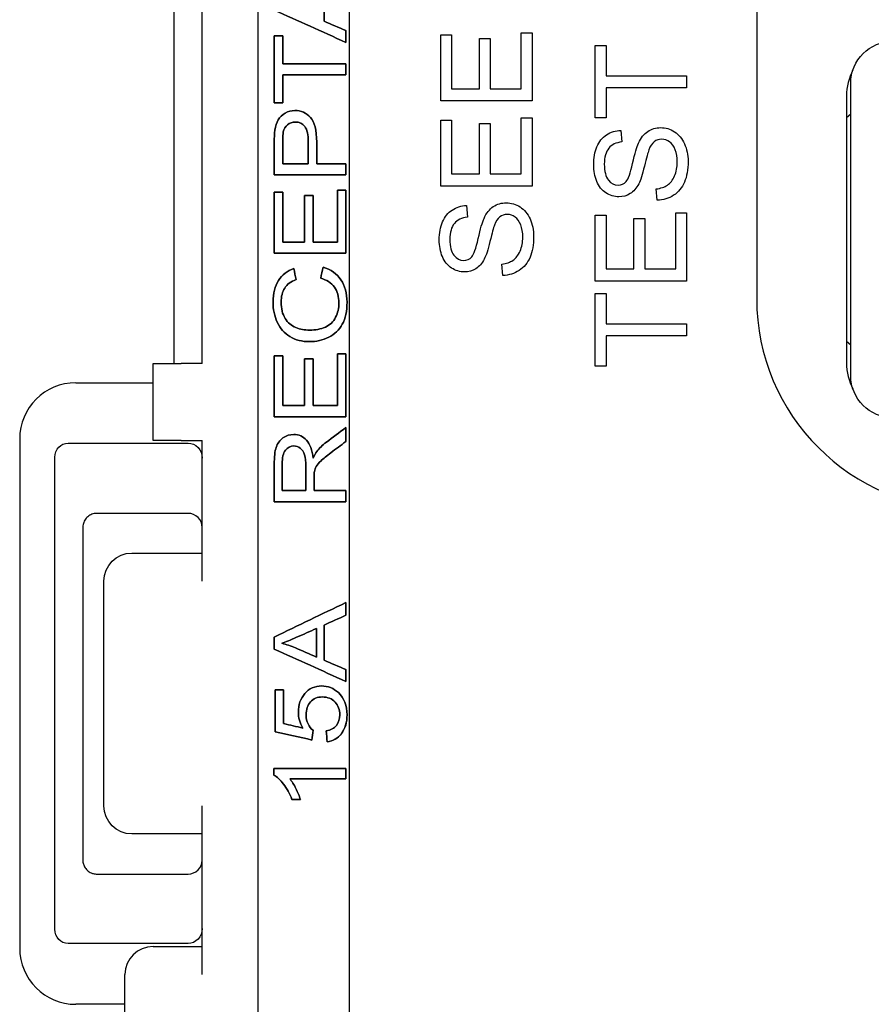
# Model space of a CAD drawing. Units: inches. Extents: x 0.3 to 16.7, y 0.3 to 10.7.
# Drawn here: x 6.1 to 6.7, y 6.1 to 6.8 of the extents above; entities that cross this region are included whole.
import ezdxf

# ---------------------------------------------------------------- set-up
doc = ezdxf.new("R2010")
doc.units = ezdxf.units.IN
doc.header["$MEASUREMENT"] = 0
doc.layers.add('GEOMETRY', color=7, linetype='CONTINUOUS')

msp = doc.modelspace()

# ---------------------------------------------------------------- linework, layer by layer
at = {"layer": 'GEOMETRY', "color": 7, "linetype": 'Continuous'}
for p, q in [((6.30754, 5.66064), (6.30754, 8.10064)), ((6.24254, 5.64646), (6.24254, 8.09514)), ((6.59754, 7.11139), (6.59754, 6.63639)), ((6.18254, 6.59031), (6.18254, 6.925)), ((6.20254, 6.59031), (6.20254, 6.925)), ((6.37254, 6.77713), (6.37254, 6.82412)), ((6.37254, 6.82412), (6.38021, 6.82412)), ((6.38021, 6.82412), (6.38021, 6.78572)), ((6.40013, 6.78572), (6.40013, 6.82169)), ((6.40013, 6.82169), (6.40775, 6.82169)), ((6.40775, 6.82169), (6.40775, 6.78572)), ((6.42988, 6.78572), (6.42988, 6.82563)), ((6.42988, 6.82563), (6.43754, 6.82563)), ((6.43754, 6.82563), (6.43754, 6.77713)), ((6.48254, 6.81654), (6.49021, 6.81654)), ((6.48254, 6.76503), (6.48254, 6.81654)), ((6.49021, 6.81654), (6.49021, 6.79504)), ((6.49021, 6.79504), (6.54754, 6.79504)), ((6.54754, 6.79504), (6.54754, 6.78644)), ((6.38021, 6.78572), (6.40013, 6.78572)), ((6.40775, 6.78572), (6.42988, 6.78572)), ((6.49021, 6.78644), (6.49021, 6.76503)), ((6.54754, 6.78644), (6.49021, 6.78644)), ((6.66454, 6.58164), (6.66454, 6.78964)), ((6.66154, 6.78064), (6.66154, 6.59064)), ((6.43754, 6.77713), (6.37254, 6.77713)), ((6.42988, 6.76507), (6.43754, 6.76507)), ((6.42988, 6.72516), (6.42988, 6.76507)), ((6.43754, 6.76507), (6.43754, 6.71657)), ((6.49021, 6.76503), (6.48254, 6.76503)), ((6.66454, 6.76764), (6.66154, 6.76512)), ((6.37254, 6.76356), (6.38021, 6.76356)), ((6.37254, 6.71657), (6.37254, 6.76356)), ((6.38021, 6.76356), (6.38021, 6.72516)), ((6.40013, 6.76113), (6.40775, 6.76113)), ((6.40013, 6.72516), (6.40013, 6.76113)), ((6.40775, 6.76113), (6.40775, 6.72516)), ((6.50085, 6.75621), (6.50148, 6.74796)), ((6.38021, 6.72516), (6.40013, 6.72516)), ((6.40775, 6.72516), (6.42988, 6.72516)), ((6.43754, 6.71657), (6.37254, 6.71657)), ((6.52666, 6.70641), (6.52594, 6.71452)), ((6.39085, 6.7027), (6.39148, 6.69445)), ((6.48254, 6.69595), (6.49021, 6.69595)), ((6.48254, 6.64896), (6.48254, 6.69595)), ((6.49021, 6.69595), (6.49021, 6.65756)), ((6.53988, 6.69746), (6.54754, 6.69746)), ((6.53988, 6.65756), (6.53988, 6.69746)), ((6.54754, 6.69746), (6.54754, 6.64896)), ((6.51013, 6.69352), (6.51775, 6.69352)), ((6.51013, 6.65756), (6.51013, 6.69352)), ((6.51775, 6.69352), (6.51775, 6.65756)), ((6.41666, 6.6529), (6.41594, 6.66101)), ((6.49021, 6.65756), (6.51013, 6.65756)), ((6.51775, 6.65756), (6.53988, 6.65756)), ((6.54754, 6.64896), (6.48254, 6.64896)), ((6.48254, 6.63995), (6.49021, 6.63995)), ((6.48254, 6.58843), (6.48254, 6.63995)), ((6.49021, 6.63995), (6.49021, 6.61845)), ((6.49021, 6.61845), (6.54754, 6.61845)), ((6.54754, 6.61845), (6.54754, 6.60985)), ((6.49021, 6.60985), (6.49021, 6.58843)), ((6.54754, 6.60985), (6.49021, 6.60985)), ((6.66154, 6.60616), (6.66454, 6.60364)), ((6.16754, 6.59031), (6.18754, 6.59031)), ((6.16754, 6.53531), (6.16754, 6.59031)), ((6.20254, 6.59031), (6.18754, 6.59031)), ((6.49021, 6.58843), (6.48254, 6.58843)), ((6.11254, 6.57656), (6.16754, 6.57656)), ((6.07254, 6.53656), (6.07254, 6.17406)), ((6.10717, 6.53356), (6.19254, 6.53356)), ((6.18754, 6.53531), (6.16754, 6.53531)), ((6.18754, 6.53531), (6.20254, 6.53531)), ((6.20254, 6.43531), (6.20254, 6.53531)), ((6.09754, 6.18748), (6.09754, 6.52344)), ((6.19254, 6.48356), (6.12754, 6.48356)), ((6.11754, 6.47356), (6.11754, 6.47344)), ((6.11754, 6.47344), (6.11754, 6.23748)), ((6.15254, 6.45531), (6.20254, 6.45531)), ((6.13254, 6.27531), (6.13254, 6.43531)), ((6.20254, 6.15521), (6.20254, 6.27531)), ((6.20254, 6.25531), (6.15254, 6.25531)), ((6.11754, 6.23748), (6.11754, 6.23676)), ((6.12754, 6.22677), (6.19254, 6.22677)), ((6.19254, 6.17737), (6.10717, 6.17737)), ((6.16754, 6.17521), (6.20254, 6.17521)), ((6.14754, 5.6482), (6.14754, 6.15521)), ((6.14754, 6.13406), (6.11254, 6.13406))]:
    msp.add_line(p, q, dxfattribs=at)
at = {"layer": 'GEOMETRY', "color": 7, "linetype": 'Continuous', "extrusion": (0, 0, -1)}
for centre, radius, start, end in [((-6.69454, 6.78964), 0.03, 0, 90), ((-6.69454, 6.58164), 0.03, 270, 0), ((-6.15254, 6.43531), 0.02, 0, 90), ((-6.15254, 6.27531), 0.02, 270, 0)]:
    msp.add_arc(centre, radius, start, end, dxfattribs=at)
at = {"layer": 'GEOMETRY', "color": 7, "linetype": 'Continuous'}
for centre, radius, start, end in [((6.70154, 6.78064), 0.04, 152.37627, 180), ((6.74754, 6.63639), 0.15, 180, 270), ((6.70154, 6.59064), 0.04, 180, 207.62373), ((6.11254, 6.53656), 0.04, 90, 180), ((6.19254, 6.47356), 0.01, 0, 90), ((6.19254, 6.23676), 0.01, 270, 0), ((6.16754, 6.15521), 0.02, 90, 180), ((6.11254, 6.17406), 0.04, 180, 270)]:
    msp.add_arc(centre, radius, start, end, dxfattribs=at)
at = {"layer": 'GEOMETRY', "color": 7, "linetype": 'Continuous', "extrusion": (0, 0, -1)}
for centre, major_axis, ratio, start_param, end_param in [((6.10765, 6.52294), (-0.00398, 0.00995), 0.933333, 5.117281, 6.640494), ((6.19254, 6.52294), (0, 0.01062), 0.941742, 0, 1.570796), ((6.10765, 6.18798), (0.00398, 0.00995), 0.933333, 2.784268, 4.307497), ((6.19254, 6.18798), (0, 0.01062), 0.941742, 1.570796, 3.141593)]:
    msp.add_ellipse(centre, major_axis=major_axis, ratio=ratio, start_param=start_param, end_param=end_param, dxfattribs=at)
at = {"layer": 'GEOMETRY', "color": 7, "linetype": 'Continuous'}
for centre, major_axis, start_param, end_param in [((6.12754, 6.47356), (0.01, 0.00021), 1.549601, 1.587222), ((6.12754, 6.23676), (-0.01, 0.00031), 1.540712, 1.601913)]:
    msp.add_ellipse(centre, major_axis=major_axis, ratio=1, start_param=start_param, end_param=end_param, dxfattribs=at)
for points, knots in [([(6.30487, 6.82724), (6.30487, 6.82443), (6.30487, 6.82162), (6.30487, 6.81882), (6.28787, 6.8265), (6.27087, 6.83418), (6.25387, 6.84185), (6.25387, 6.84471), (6.25387, 6.84756), (6.25387, 6.85042), (6.27087, 6.8586), (6.28787, 6.86678), (6.30487, 6.87496), (6.30487, 6.87195), (6.30487, 6.86894), (6.30487, 6.86592), (6.29972, 6.86359), (6.29457, 6.86126), (6.28942, 6.85892), (6.28942, 6.85056), (6.28942, 6.8422), (6.28942, 6.83384), (6.29457, 6.83164), (6.29972, 6.82944), (6.30487, 6.82724)], [0, 0, 0, 0, 0.042682, 0.042682, 0.042682, 0.326135, 0.326135, 0.326135, 0.369516, 0.369516, 0.369516, 0.65619, 0.65619, 0.65619, 0.701982, 0.701982, 0.701982, 0.787881, 0.787881, 0.787881, 0.914915, 0.914915, 0.914915, 1, 1, 1, 1]), ([(6.30487, 6.80362), (6.30487, 6.80097), (6.30487, 6.79833), (6.30487, 6.79568), (6.28987, 6.79568), (6.27488, 6.79568), (6.25988, 6.79568), (6.25988, 6.78909), (6.25988, 6.7825), (6.25988, 6.77591), (6.25788, 6.77591), (6.25587, 6.77591), (6.25387, 6.77591), (6.25387, 6.79177), (6.25387, 6.80762), (6.25387, 6.82347), (6.25587, 6.82347), (6.25788, 6.82347), (6.25988, 6.82347), (6.25988, 6.81685), (6.25988, 6.81024), (6.25988, 6.80362), (6.27488, 6.80362), (6.28987, 6.80362), (6.30487, 6.80362)], [0, 0, 0, 0, 0.040261, 0.040261, 0.040261, 0.268493, 0.268493, 0.268493, 0.368794, 0.368794, 0.368794, 0.399309, 0.399309, 0.399309, 0.640562, 0.640562, 0.640562, 0.671077, 0.671077, 0.671077, 0.771768, 0.771768, 0.771768, 1, 1, 1, 1]), ([(6.30487, 6.73246), (6.30487, 6.72981), (6.30487, 6.72716), (6.30487, 6.72451), (6.28787, 6.72451), (6.27087, 6.72451), (6.25387, 6.72451), (6.25387, 6.73206), (6.25387, 6.7396), (6.25387, 6.75113), (6.25403, 6.75418), (6.25435, 6.75628), (6.25477, 6.75923), (6.25557, 6.76169), (6.25791, 6.76568), (6.25956, 6.76727), (6.26376, 6.76973), (6.26609, 6.77031), (6.27296, 6.77031), (6.27662, 6.76869), (6.28265, 6.76221), (6.28414, 6.75633), (6.28414, 6.74271), (6.28414, 6.73759), (6.28414, 6.73246), (6.29105, 6.73246), (6.29796, 6.73246), (6.30487, 6.73246)], [0, 0, 0, 0, 0.045765, 0.045765, 0.045765, 0.339317, 0.339317, 0.339317, 0.469632, 0.469632, 0.538279, 0.538279, 0.538279, 0.584687, 0.584687, 0.631095, 0.631095, 0.677572, 0.677572, 0.75711, 0.75711, 0.836691, 0.836691, 0.884756, 0.884756, 0.884756, 1, 1, 1, 1]), ([(6.25435, 6.75628), (6.25477, 6.75923), (6.25557, 6.76169), (6.25791, 6.76568), (6.25956, 6.76727), (6.26376, 6.76973), (6.26609, 6.77031), (6.27296, 6.77031), (6.27662, 6.76869), (6.28265, 6.76221), (6.28414, 6.75633), (6.28414, 6.74271), (6.28414, 6.73759), (6.28414, 6.73246)], [0, 0, 0, 0, 0.133943, 0.133943, 0.267887, 0.267887, 0.402028, 0.402028, 0.631589, 0.631589, 0.861275, 0.861275, 1, 1, 1, 1]), ([(6.27812, 6.73246), (6.27812, 6.73763), (6.27812, 6.7428), (6.27812, 6.75309), (6.2773, 6.75674), (6.27406, 6.76105), (6.27177, 6.76213), (6.26669, 6.76213), (6.26487, 6.7615), (6.26183, 6.75895), (6.26082, 6.75728), (6.26003, 6.75388), (6.25988, 6.7514), (6.25988, 6.74269), (6.25988, 6.73758), (6.25988, 6.73246)], [0, 0, 0, 0, 0.179087, 0.179087, 0.356756, 0.356756, 0.535235, 0.535235, 0.665327, 0.665327, 0.796076, 0.796076, 0.880186, 0.880186, 1, 1, 1, 1]), ([(6.25988, 6.73246), (6.26596, 6.73246), (6.27204, 6.73246), (6.27812, 6.73246), (6.27812, 6.73763), (6.27812, 6.7428), (6.27812, 6.75309), (6.2773, 6.75674), (6.27406, 6.76105), (6.27177, 6.76213), (6.26669, 6.76213), (6.26487, 6.7615), (6.26183, 6.75895), (6.26082, 6.75728), (6.26003, 6.75388), (6.25988, 6.7514), (6.25988, 6.74269), (6.25988, 6.73758), (6.25988, 6.73246)], [0, 0, 0, 0, 0.174033, 0.174033, 0.174033, 0.321953, 0.321953, 0.468701, 0.468701, 0.616119, 0.616119, 0.723571, 0.723571, 0.831566, 0.831566, 0.901037, 0.901037, 1, 1, 1, 1]), ([(6.50148, 6.74796), (6.49738, 6.74752), (6.49427, 6.74602), (6.49007, 6.74089), (6.48901, 6.73712), (6.48901, 6.72693), (6.48998, 6.72314), (6.49377, 6.71837), (6.49608, 6.71719), (6.5011, 6.71719), (6.50303, 6.71803), (6.50604, 6.72137), (6.50759, 6.7257), (6.51075, 6.73968), (6.51213, 6.74447), (6.51505, 6.75086), (6.51726, 6.75365), (6.52261, 6.75727), (6.52569, 6.75816), (6.53265, 6.75816), (6.5359, 6.75718), (6.54203, 6.75321), (6.5444, 6.75036), (6.5478, 6.74294), (6.54866, 6.73877), (6.54866, 6.72824), (6.54779, 6.72332), (6.54437, 6.71537), (6.54179, 6.71225), (6.53835, 6.70999)], [0, 0, 0, 0, 0.060442, 0.060442, 0.121077, 0.121077, 0.18434, 0.18434, 0.247819, 0.247819, 0.302677, 0.302677, 0.356965, 0.356965, 0.411376, 0.411376, 0.490034, 0.490034, 0.568466, 0.568466, 0.64615, 0.64615, 0.724028, 0.724028, 0.802038, 0.802038, 0.901019, 0.901019, 1, 1, 1, 1]), ([(6.25387, 6.72451), (6.25387, 6.73206), (6.25387, 6.7396), (6.25387, 6.75113), (6.25403, 6.75418), (6.25435, 6.75628)], [0, 0, 0, 0, 0.654973, 0.654973, 1, 1, 1, 1]), ([(6.52072, 6.74224), (6.52004, 6.7405), (6.51898, 6.73664), (6.51612, 6.7247), (6.51477, 6.72051), (6.51184, 6.71503), (6.50985, 6.71271), (6.50503, 6.70965), (6.50233, 6.7089), (6.49606, 6.7089), (6.493, 6.70984), (6.4873, 6.71355), (6.48514, 6.71627), (6.48218, 6.72342), (6.48143, 6.7274), (6.48143, 6.73659), (6.48221, 6.74085), (6.48531, 6.74822), (6.4876, 6.75104), (6.49363, 6.75501), (6.49704, 6.75606), (6.50085, 6.75621)], [0, 0, 0, 0, 0.073983, 0.073983, 0.147965, 0.147965, 0.243217, 0.243217, 0.338468, 0.338468, 0.443829, 0.443829, 0.548761, 0.548761, 0.653693, 0.653693, 0.768562, 0.768562, 0.884058, 0.884058, 1, 1, 1, 1]), ([(6.52594, 6.71452), (6.5292, 6.71491), (6.53188, 6.71581), (6.53603, 6.71863), (6.53773, 6.72079), (6.54029, 6.72671), (6.54094, 6.73004), (6.54094, 6.73701), (6.54044, 6.7399), (6.53852, 6.74495), (6.53717, 6.7468), (6.53375, 6.74925), (6.53191, 6.74988), (6.52786, 6.74988), (6.52608, 6.74928), (6.52304, 6.74691), (6.52175, 6.74495), (6.52072, 6.74224)], [0, 0, 0, 0, 0.134793, 0.134793, 0.269087, 0.269087, 0.403381, 0.403381, 0.522551, 0.522551, 0.641302, 0.641302, 0.759294, 0.759294, 0.879237, 0.879237, 1, 1, 1, 1]), ([(6.30487, 6.71355), (6.30487, 6.69863), (6.30487, 6.6837), (6.30487, 6.66878), (6.28787, 6.66878), (6.27087, 6.66878), (6.25387, 6.66878), (6.25387, 6.68324), (6.25387, 6.6977), (6.25387, 6.71215), (6.25587, 6.71215), (6.25788, 6.71215), (6.25988, 6.71215), (6.25988, 6.70034), (6.25988, 6.68853), (6.25988, 6.67671), (6.26509, 6.67671), (6.2703, 6.67671), (6.27551, 6.67671), (6.27551, 6.68778), (6.27551, 6.69885), (6.27551, 6.70991), (6.27751, 6.70991), (6.2795, 6.70991), (6.28149, 6.70991), (6.28149, 6.69885), (6.28149, 6.68778), (6.28149, 6.67671), (6.28728, 6.67671), (6.29307, 6.67671), (6.29886, 6.67671), (6.29886, 6.68899), (6.29886, 6.70127), (6.29886, 6.71355), (6.30086, 6.71355), (6.30287, 6.71355), (6.30487, 6.71355)], [0, 0, 0, 0, 0.13616, 0.13616, 0.13616, 0.291255, 0.291255, 0.291255, 0.423168, 0.423168, 0.423168, 0.441459, 0.441459, 0.441459, 0.549238, 0.549238, 0.549238, 0.596771, 0.596771, 0.596771, 0.697736, 0.697736, 0.697736, 0.715907, 0.715907, 0.715907, 0.816872, 0.816872, 0.816872, 0.869682, 0.869682, 0.869682, 0.981709, 0.981709, 0.981709, 1, 1, 1, 1]), ([(6.41072, 6.68873), (6.41004, 6.68698), (6.40898, 6.68313), (6.40612, 6.67119), (6.40477, 6.667), (6.40184, 6.66152), (6.39985, 6.6592), (6.39503, 6.65614), (6.39233, 6.65539), (6.38606, 6.65539), (6.383, 6.65632), (6.3773, 6.66004), (6.37514, 6.66276), (6.37218, 6.66991), (6.37143, 6.67388), (6.37143, 6.68308), (6.37221, 6.68733), (6.37531, 6.6947), (6.3776, 6.69753), (6.38363, 6.70149), (6.38704, 6.70255), (6.39085, 6.7027)], [0, 0, 0, 0, 0.073983, 0.073983, 0.147965, 0.147965, 0.243217, 0.243217, 0.338468, 0.338468, 0.443829, 0.443829, 0.548761, 0.548761, 0.653693, 0.653693, 0.768562, 0.768562, 0.884058, 0.884058, 1, 1, 1, 1]), ([(6.39148, 6.69445), (6.38738, 6.694), (6.38427, 6.69251), (6.38007, 6.68738), (6.37901, 6.68361), (6.37901, 6.67342), (6.37998, 6.66962), (6.38377, 6.66486), (6.38608, 6.66367), (6.3911, 6.66367), (6.39303, 6.66452), (6.39604, 6.66786), (6.39759, 6.67219), (6.40075, 6.68617), (6.40213, 6.69096), (6.40505, 6.69734), (6.40726, 6.70014), (6.41261, 6.70376), (6.41569, 6.70464), (6.42265, 6.70464), (6.4259, 6.70366), (6.43203, 6.6997), (6.4344, 6.69685), (6.4378, 6.68942), (6.43866, 6.68526), (6.43866, 6.67473), (6.43779, 6.66981), (6.43437, 6.66186), (6.43179, 6.65873), (6.42835, 6.65647)], [0, 0, 0, 0, 0.060442, 0.060442, 0.121077, 0.121077, 0.18434, 0.18434, 0.247819, 0.247819, 0.302677, 0.302677, 0.356965, 0.356965, 0.411376, 0.411376, 0.490034, 0.490034, 0.568466, 0.568466, 0.64615, 0.64615, 0.724028, 0.724028, 0.802038, 0.802038, 0.901019, 0.901019, 1, 1, 1, 1]), ([(6.41594, 6.66101), (6.4192, 6.66139), (6.42188, 6.66229), (6.42603, 6.66511), (6.42773, 6.66728), (6.43029, 6.6732), (6.43094, 6.67653), (6.43094, 6.68349), (6.43044, 6.68639), (6.42852, 6.69143), (6.42717, 6.69329), (6.42375, 6.69574), (6.42191, 6.69636), (6.41786, 6.69636), (6.41608, 6.69576), (6.41304, 6.6934), (6.41175, 6.69144), (6.41072, 6.68873)], [0, 0, 0, 0, 0.134793, 0.134793, 0.269087, 0.269087, 0.403381, 0.403381, 0.522551, 0.522551, 0.641302, 0.641302, 0.759294, 0.759294, 0.879237, 0.879237, 1, 1, 1, 1]), ([(6.28869, 6.65883), (6.29424, 6.65716), (6.29846, 6.65416), (6.30428, 6.64552), (6.30574, 6.64023), (6.30574, 6.62752), (6.30462, 6.62225), (6.30014, 6.61415), (6.29691, 6.61106), (6.28841, 6.60686), (6.28386, 6.60578), (6.27368, 6.60578), (6.26904, 6.60698), (6.26113, 6.61174), (6.25814, 6.61515), (6.25402, 6.62395), (6.253, 6.62881), (6.253, 6.6401), (6.2543, 6.64515), (6.25949, 6.65334), (6.26315, 6.65619), (6.26786, 6.6578)], [0, 0, 0, 0, 0.090992, 0.090992, 0.181763, 0.181763, 0.275655, 0.275655, 0.36942, 0.36942, 0.463088, 0.463088, 0.565022, 0.565022, 0.667131, 0.667131, 0.769124, 0.769124, 0.884717, 0.884717, 1, 1, 1, 1]), ([(6.29669, 6.64463), (6.29451, 6.6477), (6.29128, 6.64979), (6.28698, 6.65088), (6.28755, 6.65353), (6.28812, 6.65618), (6.28869, 6.65883), (6.29424, 6.65716), (6.29846, 6.65416), (6.30428, 6.64552), (6.30574, 6.64023), (6.30574, 6.62752), (6.30462, 6.62225), (6.30014, 6.61415), (6.29691, 6.61106), (6.28841, 6.60686), (6.28386, 6.60578), (6.27368, 6.60578), (6.26904, 6.60698), (6.26113, 6.61174), (6.25814, 6.61515), (6.25402, 6.62395), (6.253, 6.62881), (6.253, 6.6401), (6.2543, 6.64515), (6.25949, 6.65334), (6.26315, 6.65619), (6.26786, 6.6578), (6.26838, 6.6552), (6.2689, 6.65259), (6.26942, 6.64999), (6.26572, 6.64859), (6.263, 6.64658), (6.25964, 6.64128), (6.25878, 6.63796), (6.25878, 6.62933), (6.25971, 6.62548), (6.26347, 6.61929), (6.26599, 6.61711), (6.27233, 6.61459), (6.27559, 6.61397), (6.28329, 6.61397), (6.28707, 6.61472), (6.29355, 6.6177), (6.29597, 6.62), (6.29915, 6.62628), (6.29996, 6.62967), (6.29996, 6.63777), (6.29888, 6.64155), (6.29669, 6.64463)], [0, 0, 0, 0, 0.034627, 0.034627, 0.034627, 0.058501, 0.058501, 0.058501, 0.105089, 0.105089, 0.151564, 0.151564, 0.199638, 0.199638, 0.247646, 0.247646, 0.295605, 0.295605, 0.347796, 0.347796, 0.400076, 0.400076, 0.452298, 0.452298, 0.511482, 0.511482, 0.570507, 0.570507, 0.570507, 0.597253, 0.597253, 0.597253, 0.631829, 0.631829, 0.66634, 0.66634, 0.70614, 0.70614, 0.745796, 0.745796, 0.785452, 0.785452, 0.836482, 0.836482, 0.887512, 0.887512, 0.93843, 0.93843, 1, 1, 1, 1]), ([(6.26942, 6.64999), (6.26572, 6.64859), (6.263, 6.64658), (6.25964, 6.64128), (6.25878, 6.63796), (6.25878, 6.62933), (6.25971, 6.62548), (6.26347, 6.61929), (6.26599, 6.61711), (6.27233, 6.61459), (6.27559, 6.61397), (6.28329, 6.61397), (6.28707, 6.61472), (6.29355, 6.6177), (6.29597, 6.62), (6.29915, 6.62628), (6.29996, 6.62967), (6.29996, 6.63777), (6.29888, 6.64155), (6.29669, 6.64463)], [0, 0, 0, 0, 0.085851, 0.085851, 0.171539, 0.171539, 0.270361, 0.270361, 0.368824, 0.368824, 0.467288, 0.467288, 0.593993, 0.593993, 0.720698, 0.720698, 0.847125, 0.847125, 1, 1, 1, 1]), ([(6.30487, 6.59711), (6.30487, 6.58219), (6.30487, 6.56726), (6.30487, 6.55234), (6.28787, 6.55234), (6.27087, 6.55234), (6.25387, 6.55234), (6.25387, 6.5668), (6.25387, 6.58126), (6.25387, 6.59572), (6.25587, 6.59572), (6.25788, 6.59572), (6.25988, 6.59572), (6.25988, 6.5839), (6.25988, 6.57209), (6.25988, 6.56027), (6.26509, 6.56027), (6.2703, 6.56027), (6.27551, 6.56027), (6.27551, 6.57134), (6.27551, 6.58241), (6.27551, 6.59347), (6.27751, 6.59347), (6.2795, 6.59347), (6.28149, 6.59347), (6.28149, 6.58241), (6.28149, 6.57134), (6.28149, 6.56027), (6.28728, 6.56027), (6.29307, 6.56027), (6.29886, 6.56027), (6.29886, 6.57255), (6.29886, 6.58483), (6.29886, 6.59711), (6.30086, 6.59711), (6.30287, 6.59711), (6.30487, 6.59711)], [0, 0, 0, 0, 0.13616, 0.13616, 0.13616, 0.291255, 0.291255, 0.291255, 0.423168, 0.423168, 0.423168, 0.441459, 0.441459, 0.441459, 0.549238, 0.549238, 0.549238, 0.596771, 0.596771, 0.596771, 0.697736, 0.697736, 0.697736, 0.715907, 0.715907, 0.715907, 0.816872, 0.816872, 0.816872, 0.869682, 0.869682, 0.869682, 0.981709, 0.981709, 0.981709, 1, 1, 1, 1]), ([(6.30487, 6.49971), (6.30487, 6.49706), (6.30487, 6.49441), (6.30487, 6.49175), (6.28787, 6.49175), (6.27087, 6.49175), (6.25387, 6.49175), (6.25387, 6.50063), (6.25387, 6.5095), (6.25387, 6.52371), (6.25433, 6.52778), (6.25616, 6.53335), (6.25778, 6.53556), (6.2624, 6.53891), (6.26499, 6.53972), (6.2714, 6.53972), (6.27446, 6.53836), (6.27941, 6.53284), (6.28099, 6.52858), (6.28166, 6.52282), (6.28252, 6.52492), (6.28337, 6.52652), (6.2842, 6.52761), (6.28602, 6.52993), (6.28827, 6.53212), (6.29559, 6.53771), (6.30024, 6.54115), (6.30487, 6.54463), (6.30487, 6.54131), (6.30487, 6.53798), (6.30487, 6.53466), (6.30133, 6.53201), (6.2978, 6.52937), (6.29118, 6.52441), (6.28886, 6.52248), (6.28561, 6.51948), (6.28448, 6.51814), (6.28317, 6.51576), (6.28272, 6.51456), (6.28247, 6.51334), (6.2823, 6.51243), (6.28222, 6.51096), (6.28222, 6.50585), (6.28222, 6.50278), (6.28222, 6.49971), (6.28977, 6.49971), (6.29732, 6.49971), (6.30487, 6.49971)], [0, 0, 0, 0, 0.023911, 0.023911, 0.023911, 0.177285, 0.177285, 0.177285, 0.257327, 0.257327, 0.305518, 0.305518, 0.354017, 0.354017, 0.402543, 0.402543, 0.465064, 0.465064, 0.527392, 0.527392, 0.527392, 0.54807, 0.54807, 0.54807, 0.584121, 0.584121, 0.645248, 0.645248, 0.645248, 0.682902, 0.682902, 0.682902, 0.732897, 0.732897, 0.776518, 0.776518, 0.819951, 0.819951, 0.863818, 0.863818, 0.863818, 0.881841, 0.881841, 0.908943, 0.908943, 0.908943, 1, 1, 1, 1]), ([(6.25387, 6.49175), (6.25387, 6.50063), (6.25387, 6.5095), (6.25387, 6.52371), (6.25433, 6.52778), (6.25616, 6.53335), (6.25778, 6.53556), (6.2624, 6.53891), (6.26499, 6.53972), (6.2714, 6.53972), (6.27446, 6.53836), (6.27941, 6.53284), (6.28099, 6.52858), (6.28166, 6.52282)], [0, 0, 0, 0, 0.228621, 0.228621, 0.366268, 0.366268, 0.504794, 0.504794, 0.643399, 0.643399, 0.821974, 0.821974, 1, 1, 1, 1]), ([(6.2842, 6.52761), (6.28602, 6.52993), (6.28827, 6.53212), (6.29559, 6.53771), (6.30024, 6.54115), (6.30487, 6.54463)], [0, 0, 0, 0, 0.370981, 0.370981, 1, 1, 1, 1]), ([(6.30487, 6.53466), (6.30133, 6.53201), (6.2978, 6.52937), (6.29118, 6.52441), (6.28886, 6.52248), (6.28561, 6.51948), (6.28448, 6.51814), (6.28317, 6.51576), (6.28272, 6.51456), (6.28247, 6.51334)], [0, 0, 0, 0, 0.276343, 0.276343, 0.517458, 0.517458, 0.757532, 0.757532, 1, 1, 1, 1]), ([(6.27236, 6.52994), (6.27096, 6.53102), (6.26943, 6.53154), (6.26538, 6.53154), (6.26339, 6.53051), (6.26029, 6.5264), (6.25951, 6.52314), (6.25951, 6.51236), (6.25951, 6.50603), (6.25951, 6.49971)], [0, 0, 0, 0, 0.165999, 0.165999, 0.409728, 0.409728, 0.653457, 0.653457, 1, 1, 1, 1]), ([(6.25951, 6.49971), (6.26513, 6.49971), (6.27075, 6.49971), (6.27638, 6.49971), (6.27638, 6.5054), (6.27638, 6.51108), (6.27638, 6.5204), (6.27606, 6.52324), (6.27478, 6.52733), (6.27377, 6.52888), (6.27236, 6.52994), (6.27096, 6.53102), (6.26943, 6.53154), (6.26538, 6.53154), (6.26339, 6.53051), (6.26029, 6.5264), (6.25951, 6.52314), (6.25951, 6.51236), (6.25951, 6.50603), (6.25951, 6.49971)], [0, 0, 0, 0, 0.187258, 0.187258, 0.187258, 0.376722, 0.376722, 0.497353, 0.497353, 0.618809, 0.618809, 0.618809, 0.682086, 0.682086, 0.774994, 0.774994, 0.867901, 0.867901, 1, 1, 1, 1]), ([(6.27638, 6.49971), (6.27638, 6.5054), (6.27638, 6.51108), (6.27638, 6.5204), (6.27606, 6.52324), (6.27478, 6.52733), (6.27377, 6.52888), (6.27236, 6.52994)], [0, 0, 0, 0, 0.439031, 0.439031, 0.718558, 0.718558, 1, 1, 1, 1]), ([(6.28247, 6.51334), (6.2823, 6.51243), (6.28222, 6.51096), (6.28222, 6.50585), (6.28222, 6.50278), (6.28222, 6.49971)], [0, 0, 0, 0, 0.399399, 0.399399, 1, 1, 1, 1]), ([(6.12717, 6.48355), (6.12607, 6.48351), (6.12496, 6.48328), (6.12291, 6.48248), (6.12193, 6.4819), (6.12024, 6.48048), (6.11951, 6.47961), (6.11838, 6.47771), (6.11797, 6.47665), (6.11761, 6.4749), (6.11754, 6.47422), (6.11754, 6.47356)], [0, 0, 0, 0, 0.216898, 0.216898, 0.433815, 0.433815, 0.650616, 0.650616, 0.86944, 0.86944, 1, 1, 1, 1]), ([(6.30487, 6.37234), (6.30487, 6.36953), (6.30487, 6.36672), (6.30487, 6.36391), (6.28787, 6.37159), (6.27087, 6.37927), (6.25387, 6.38695), (6.25387, 6.38981), (6.25387, 6.39266), (6.25387, 6.39552), (6.27087, 6.4037), (6.28787, 6.41188), (6.30487, 6.42006), (6.30487, 6.41705), (6.30487, 6.41403), (6.30487, 6.41102), (6.29972, 6.40869), (6.29457, 6.40635), (6.28942, 6.40402), (6.28942, 6.39566), (6.28942, 6.3873), (6.28942, 6.37894), (6.29457, 6.37674), (6.29972, 6.37454), (6.30487, 6.37234)], [0, 0, 0, 0, 0.042682, 0.042682, 0.042682, 0.326135, 0.326135, 0.326135, 0.369516, 0.369516, 0.369516, 0.65619, 0.65619, 0.65619, 0.701982, 0.701982, 0.701982, 0.787881, 0.787881, 0.787881, 0.914915, 0.914915, 0.914915, 1, 1, 1, 1]), ([(6.28393, 6.40156), (6.27922, 6.39948), (6.27451, 6.39739), (6.26551, 6.3934), (6.26199, 6.39197), (6.25923, 6.39105)], [0, 0, 0, 0, 0.52317, 0.52317, 1, 1, 1, 1]), ([(6.26896, 6.3878), (6.27395, 6.38562), (6.27894, 6.38342), (6.28393, 6.38123), (6.28393, 6.388), (6.28393, 6.39478), (6.28393, 6.40156), (6.27922, 6.39948), (6.27451, 6.39739), (6.26551, 6.3934), (6.26199, 6.39197), (6.25923, 6.39105), (6.26249, 6.39028), (6.26574, 6.38921), (6.26896, 6.3878)], [0, 0, 0, 0, 0.212509, 0.212509, 0.212509, 0.476858, 0.476858, 0.476858, 0.677746, 0.677746, 0.86084, 0.86084, 0.86084, 1, 1, 1, 1]), ([(6.30158, 6.32646), (6.29925, 6.32336), (6.2958, 6.32139), (6.29151, 6.3209), (6.29132, 6.32348), (6.29114, 6.32606), (6.29095, 6.32864), (6.29416, 6.32921), (6.29656, 6.33054), (6.29979, 6.33471), (6.30059, 6.33723), (6.30059, 6.34373), (6.29946, 6.34672), (6.29492, 6.35163), (6.2919, 6.35286), (6.28457, 6.35286), (6.28175, 6.35168), (6.27761, 6.34697), (6.27658, 6.34387), (6.27658, 6.33768), (6.27704, 6.33553), (6.27889, 6.33173), (6.28007, 6.33022), (6.28153, 6.32913), (6.28127, 6.32682), (6.28102, 6.32452), (6.28076, 6.32221), (6.27203, 6.32415), (6.26329, 6.32609), (6.25456, 6.32803), (6.25456, 6.33797), (6.25456, 6.34792), (6.25456, 6.35786), (6.25656, 6.35786), (6.25855, 6.35786), (6.26055, 6.35786), (6.26055, 6.34988), (6.26055, 6.3419), (6.26055, 6.33392), (6.26512, 6.33284), (6.26969, 6.33176), (6.27426, 6.33068), (6.27212, 6.33429), (6.27105, 6.33806), (6.27105, 6.34726), (6.27261, 6.35168), (6.27876, 6.35888), (6.28273, 6.36069), (6.2922, 6.36069), (6.29618, 6.35909), (6.30366, 6.35207), (6.30574, 6.34683), (6.30574, 6.33472), (6.30444, 6.33027), (6.30158, 6.32646)], [0, 0, 0, 0, 0.042572, 0.042572, 0.042572, 0.069503, 0.069503, 0.069503, 0.098856, 0.098856, 0.12812, 0.12812, 0.163329, 0.163329, 0.198538, 0.198538, 0.231798, 0.231798, 0.265272, 0.265272, 0.286193, 0.286193, 0.307058, 0.307058, 0.307058, 0.331261, 0.331261, 0.331261, 0.424515, 0.424515, 0.424515, 0.528202, 0.528202, 0.528202, 0.549012, 0.549012, 0.549012, 0.632218, 0.632218, 0.632218, 0.681178, 0.681178, 0.681178, 0.72265, 0.72265, 0.777463, 0.777463, 0.832141, 0.832141, 0.884174, 0.884174, 0.947739, 0.947739, 1, 1, 1, 1]), ([(6.27426, 6.33068), (6.27212, 6.33429), (6.27105, 6.33806), (6.27105, 6.34726), (6.27261, 6.35168), (6.27876, 6.35888), (6.28273, 6.36069), (6.2922, 6.36069), (6.29618, 6.35909), (6.30366, 6.35207), (6.30574, 6.34683), (6.30574, 6.33472), (6.30444, 6.33027), (6.30184, 6.32681)], [0, 0, 0, 0, 0.130078, 0.130078, 0.302002, 0.302002, 0.473503, 0.473503, 0.636706, 0.636706, 0.83608, 0.83608, 1, 1, 1, 1]), ([(6.29095, 6.32864), (6.29416, 6.32921), (6.29656, 6.33054), (6.29979, 6.33471), (6.30059, 6.33723), (6.30059, 6.34373), (6.29946, 6.34672), (6.29492, 6.35163), (6.2919, 6.35286), (6.28457, 6.35286), (6.28175, 6.35168), (6.27761, 6.34697), (6.27658, 6.34387), (6.27658, 6.33768), (6.27704, 6.33553), (6.27889, 6.33173), (6.28007, 6.33022), (6.28153, 6.32913)], [0, 0, 0, 0, 0.123563, 0.123563, 0.246754, 0.246754, 0.394967, 0.394967, 0.54318, 0.54318, 0.683188, 0.683188, 0.824098, 0.824098, 0.912167, 0.912167, 1, 1, 1, 1]), ([(6.25366, 6.30204), (6.27073, 6.30204), (6.2878, 6.30204), (6.30487, 6.30204), (6.30487, 6.29958), (6.30487, 6.29713), (6.30487, 6.29467), (6.29157, 6.29467), (6.27827, 6.29467), (6.26497, 6.29467), (6.26641, 6.29289), (6.26784, 6.29057), (6.27072, 6.2848), (6.2718, 6.28222), (6.27251, 6.27994), (6.2705, 6.27994), (6.26848, 6.27994), (6.26646, 6.27994), (6.26482, 6.28405), (6.26282, 6.28766), (6.25815, 6.29382), (6.25587, 6.29601), (6.25366, 6.29728), (6.25366, 6.29887), (6.25366, 6.30045), (6.25366, 6.30204)], [0, 0, 0, 0, 0.340172, 0.340172, 0.340172, 0.389114, 0.389114, 0.389114, 0.654145, 0.654145, 0.654145, 0.708749, 0.708749, 0.763452, 0.763452, 0.763452, 0.803605, 0.803605, 0.803605, 0.885752, 0.885752, 0.967808, 0.967808, 0.967808, 1, 1, 1, 1]), ([(6.26646, 6.27994), (6.26482, 6.28405), (6.26282, 6.28766), (6.25815, 6.29382), (6.25587, 6.29601), (6.25366, 6.29728)], [0, 0, 0, 0, 0.500279, 0.500279, 1, 1, 1, 1]), ([(6.26497, 6.29467), (6.26641, 6.29289), (6.26784, 6.29057), (6.27072, 6.2848), (6.2718, 6.28222), (6.27251, 6.27994)], [0, 0, 0, 0, 0.499548, 0.499548, 1, 1, 1, 1]), ([(6.11754, 6.23676), (6.11754, 6.23585), (6.11768, 6.23486), (6.11823, 6.23301), (6.11864, 6.23212), (6.11976, 6.23039), (6.12053, 6.22956), (6.12228, 6.22819), (6.12329, 6.22765), (6.12518, 6.22701), (6.12606, 6.22684), (6.12693, 6.22678)], [0, 0, 0, 0, 0.193279, 0.193279, 0.38355, 0.38355, 0.60223, 0.60223, 0.824494, 0.824494, 1, 1, 1, 1])]:
    msp.add_open_spline(points, degree=3, knots=knots, dxfattribs=at)
for points in [[(6.28942, 6.85892), (6.28942, 6.85056), (6.28942, 6.8422), (6.28942, 6.83384)], [(6.30487, 6.81882), (6.28787, 6.8265), (6.27087, 6.83418), (6.25387, 6.84185)], [(6.28942, 6.83384), (6.29457, 6.83164), (6.29972, 6.82944), (6.30487, 6.82724)], [(6.30487, 6.82724), (6.30487, 6.82443), (6.30487, 6.82162), (6.30487, 6.81882)], [(6.25387, 6.82347), (6.25587, 6.82347), (6.25788, 6.82347), (6.25988, 6.82347)], [(6.25387, 6.77591), (6.25387, 6.79177), (6.25387, 6.80762), (6.25387, 6.82347)], [(6.25988, 6.82347), (6.25988, 6.81685), (6.25988, 6.81024), (6.25988, 6.80362)], [(6.25988, 6.80362), (6.27488, 6.80362), (6.28987, 6.80362), (6.30487, 6.80362)], [(6.30487, 6.80362), (6.30487, 6.80097), (6.30487, 6.79833), (6.30487, 6.79568)], [(6.25988, 6.79568), (6.25988, 6.78909), (6.25988, 6.7825), (6.25988, 6.77591)], [(6.30487, 6.79568), (6.28987, 6.79568), (6.27488, 6.79568), (6.25988, 6.79568)], [(6.25988, 6.77591), (6.25788, 6.77591), (6.25587, 6.77591), (6.25387, 6.77591)], [(6.25988, 6.73246), (6.26596, 6.73246), (6.27204, 6.73246), (6.27812, 6.73246)], [(6.28414, 6.73246), (6.29105, 6.73246), (6.29796, 6.73246), (6.30487, 6.73246)], [(6.30487, 6.73246), (6.30487, 6.72981), (6.30487, 6.72716), (6.30487, 6.72451)], [(6.30487, 6.72451), (6.28787, 6.72451), (6.27087, 6.72451), (6.25387, 6.72451)], [(6.25387, 6.71215), (6.25587, 6.71215), (6.25788, 6.71215), (6.25988, 6.71215)], [(6.25387, 6.66878), (6.25387, 6.68324), (6.25387, 6.6977), (6.25387, 6.71215)], [(6.25988, 6.71215), (6.25988, 6.70034), (6.25988, 6.68853), (6.25988, 6.67671)], [(6.27551, 6.70991), (6.27751, 6.70991), (6.2795, 6.70991), (6.28149, 6.70991)], [(6.27551, 6.67671), (6.27551, 6.68778), (6.27551, 6.69885), (6.27551, 6.70991)], [(6.28149, 6.70991), (6.28149, 6.69885), (6.28149, 6.68778), (6.28149, 6.67671)], [(6.29886, 6.71355), (6.30086, 6.71355), (6.30287, 6.71355), (6.30487, 6.71355)], [(6.29886, 6.67671), (6.29886, 6.68899), (6.29886, 6.70127), (6.29886, 6.71355)], [(6.30487, 6.71355), (6.30487, 6.69863), (6.30487, 6.6837), (6.30487, 6.66878)], [(6.53835, 6.70999), (6.53491, 6.70772), (6.53102, 6.70653), (6.52666, 6.70641)], [(6.25988, 6.67671), (6.26509, 6.67671), (6.2703, 6.67671), (6.27551, 6.67671)], [(6.28149, 6.67671), (6.28728, 6.67671), (6.29307, 6.67671), (6.29886, 6.67671)], [(6.30487, 6.66878), (6.28787, 6.66878), (6.27087, 6.66878), (6.25387, 6.66878)], [(6.26786, 6.6578), (6.26838, 6.6552), (6.2689, 6.65259), (6.26942, 6.64999)], [(6.28698, 6.65088), (6.28755, 6.65353), (6.28812, 6.65618), (6.28869, 6.65883)], [(6.42835, 6.65647), (6.42491, 6.65421), (6.42102, 6.65301), (6.41666, 6.6529)], [(6.29669, 6.64463), (6.29451, 6.6477), (6.29128, 6.64979), (6.28698, 6.65088)], [(6.29886, 6.59711), (6.30086, 6.59711), (6.30287, 6.59711), (6.30487, 6.59711)], [(6.29886, 6.56027), (6.29886, 6.57255), (6.29886, 6.58483), (6.29886, 6.59711)], [(6.30487, 6.59711), (6.30487, 6.58219), (6.30487, 6.56726), (6.30487, 6.55234)], [(6.25387, 6.59572), (6.25587, 6.59572), (6.25788, 6.59572), (6.25988, 6.59572)], [(6.25387, 6.55234), (6.25387, 6.5668), (6.25387, 6.58126), (6.25387, 6.59572)], [(6.25988, 6.59572), (6.25988, 6.5839), (6.25988, 6.57209), (6.25988, 6.56027)], [(6.27551, 6.59347), (6.27751, 6.59347), (6.2795, 6.59347), (6.28149, 6.59347)], [(6.27551, 6.56027), (6.27551, 6.57134), (6.27551, 6.58241), (6.27551, 6.59347)], [(6.28149, 6.59347), (6.28149, 6.58241), (6.28149, 6.57134), (6.28149, 6.56027)], [(6.25988, 6.56027), (6.26509, 6.56027), (6.2703, 6.56027), (6.27551, 6.56027)], [(6.28149, 6.56027), (6.28728, 6.56027), (6.29307, 6.56027), (6.29886, 6.56027)], [(6.30487, 6.55234), (6.28787, 6.55234), (6.27087, 6.55234), (6.25387, 6.55234)], [(6.30487, 6.54463), (6.30487, 6.54131), (6.30487, 6.53798), (6.30487, 6.53466)], [(6.28166, 6.52282), (6.28252, 6.52492), (6.28337, 6.52652), (6.2842, 6.52761)], [(6.25951, 6.49971), (6.26513, 6.49971), (6.27075, 6.49971), (6.27638, 6.49971)], [(6.28222, 6.49971), (6.28977, 6.49971), (6.29732, 6.49971), (6.30487, 6.49971)], [(6.30487, 6.49971), (6.30487, 6.49706), (6.30487, 6.49441), (6.30487, 6.49175)], [(6.30487, 6.49175), (6.28787, 6.49175), (6.27087, 6.49175), (6.25387, 6.49175)], [(6.25387, 6.39552), (6.27087, 6.4037), (6.28787, 6.41188), (6.30487, 6.42006)], [(6.30487, 6.42006), (6.30487, 6.41705), (6.30487, 6.41403), (6.30487, 6.41102)], [(6.30487, 6.41102), (6.29972, 6.40869), (6.29457, 6.40635), (6.28942, 6.40402)], [(6.28393, 6.38123), (6.28393, 6.388), (6.28393, 6.39478), (6.28393, 6.40156)], [(6.28942, 6.40402), (6.28942, 6.39566), (6.28942, 6.3873), (6.28942, 6.37894)], [(6.25387, 6.38695), (6.25387, 6.38981), (6.25387, 6.39266), (6.25387, 6.39552)], [(6.30487, 6.36391), (6.28787, 6.37159), (6.27087, 6.37927), (6.25387, 6.38695)], [(6.25923, 6.39105), (6.26249, 6.39028), (6.26574, 6.38921), (6.26897, 6.38781)], [(6.26897, 6.38781), (6.27395, 6.38562), (6.27894, 6.38342), (6.28393, 6.38123)], [(6.28942, 6.37894), (6.29457, 6.37674), (6.29972, 6.37454), (6.30487, 6.37234)], [(6.30487, 6.37234), (6.30487, 6.36953), (6.30487, 6.36672), (6.30487, 6.36391)], [(6.25456, 6.35786), (6.25656, 6.35786), (6.25855, 6.35786), (6.26055, 6.35786)], [(6.25456, 6.32803), (6.25456, 6.33797), (6.25456, 6.34792), (6.25456, 6.35786)], [(6.26055, 6.35786), (6.26055, 6.34988), (6.26055, 6.3419), (6.26055, 6.33392)], [(6.26055, 6.33392), (6.26512, 6.33284), (6.26969, 6.33176), (6.27426, 6.33068)], [(6.28076, 6.32221), (6.27203, 6.32415), (6.26329, 6.32609), (6.25456, 6.32803)], [(6.28153, 6.32913), (6.28127, 6.32682), (6.28102, 6.32452), (6.28076, 6.32221)], [(6.29151, 6.3209), (6.29132, 6.32348), (6.29114, 6.32606), (6.29095, 6.32864)], [(6.30184, 6.32681), (6.29925, 6.32336), (6.2958, 6.32139), (6.29151, 6.3209)], [(6.25366, 6.29728), (6.25366, 6.29887), (6.25366, 6.30045), (6.25366, 6.30204)], [(6.25366, 6.30204), (6.27073, 6.30204), (6.2878, 6.30204), (6.30487, 6.30204)], [(6.30487, 6.30204), (6.30487, 6.29958), (6.30487, 6.29713), (6.30487, 6.29467)], [(6.30487, 6.29467), (6.29157, 6.29467), (6.27827, 6.29467), (6.26497, 6.29467)], [(6.27251, 6.27994), (6.2705, 6.27994), (6.26848, 6.27994), (6.26646, 6.27994)]]:
    msp.add_open_spline(points, degree=3, dxfattribs=at)

doc.saveas('drawing.dxf')
